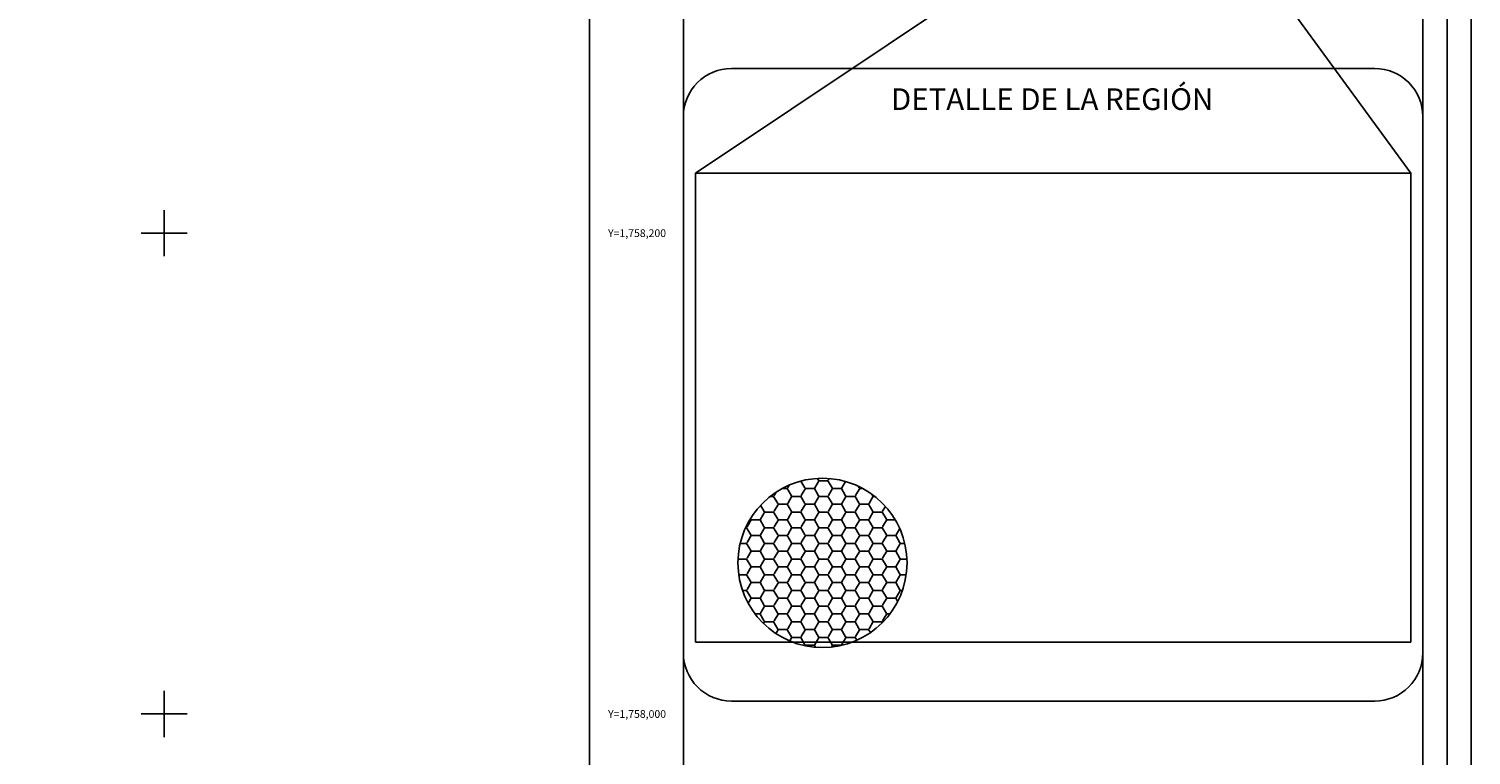
# Model space of a CAD drawing. Units: millimetres. Extents: x 201544 to 203944, y 1756787 to 1758587.
# Drawn here: x 203344 to 203944, y 1757983 to 1758285 of the extents above; entities that cross this region are included whole.
import ezdxf
from ezdxf.enums import TextEntityAlignment as Align

# ---------------------------------------------------------------- set-up
doc = ezdxf.new("R2010")
doc.units = ezdxf.units.MM
doc.header["$LTSCALE"] = 40
for name, color, linetype in [('CVL_CUADCON_TIT', 1, 'Continuous'), ('CVL_RET_TX', 2, 'Continuous'), ('CVL_RETUTM', 8, 'Continuous'), ('Margen', 7, 'Continuous')]:
    doc.layers.add(name, color=color, linetype=linetype)
doc.styles.add('MANOTEX4', font='MANOTEX4.shx')
doc.styles.add('SIMPLEX1', font='SIMPLEX1.shx')
picture_1 = doc.add_image_def('image5.bmp', size_in_pixel=(1200, 786))

# ---------------------------------------------------------------- blocks, each defined once
blk = doc.blocks.new('ARQ_MARG')
at = {"layer": 'DEFPOINTS'}
blk.add_lwpolyline([(0, 0), (1, 0), (1, 1), (0, 1)], close=True, dxfattribs=at)
blk = doc.blocks.new('A$C312D564F')
at = {"layer": 'Margen'}
h = blk.add_hatch(dxfattribs=at)
h.set_pattern_fill('HONEY', color=3, scale=0.28125, style=0)
h.set_pattern_definition([(0, (-886.3341, -308.1823), (1.3394531, 0.77333344), [0.8929687, -1.7859375]), (120, (-886.3341, -308.1823), (-1.33945296, 0.7733337), [0.8929687, -1.7859375]), (60, (-886.3341, -308.1823), (1.6e-07, 1.54666715), [-1.7859375, 0.8929688])])
h.paths.add_polyline_path([(16.7, 8.35, 1), (0, 8.35, 1)])
at = {"layer": 'Margen', "color": 3}
blk.add_circle((8.35, 8.35), 8.35, dxfattribs=at)

msp = doc.modelspace()

# ---------------------------------------------------------------- linework, layer by layer
at = {"layer": 'CVL_RETUTM', "color": 8, "linetype": 'Continuous'}
for p, q in [((203400, 1758209.6), (203400, 1758190.4)), ((203390.4, 1758200), (203409.6, 1758200)), ((203400, 1758009.6), (203400, 1757990.4)), ((203390.4, 1758000), (203409.6, 1758000))]:
    msp.add_line(p, q, dxfattribs=at)
at = {"layer": 'Margen'}
msp.add_lwpolyline([(201554.06, 1758577.06), (203934.06, 1758577.06), (203934.06, 1756797.06), (201554.06, 1756797.06)], close=True, dxfattribs=at)
at = {"layer": 'Margen', "color": 8}
for points in [[(203557.02, 1756810.44), (201616.06, 1756810.44, -0.414214), (201596.06, 1756830.44), (201596.06, 1758541.63, -0.414214), (201616.06, 1758561.63), (203557.02, 1758561.63, -0.414214), (203577.02, 1758541.63), (203577.02, 1756830.44, -0.414214)], [(203557.02, 1756810.44), (201616.06, 1756810.44, -0.414214), (201596.06, 1756830.44), (201596.06, 1758541.63, -0.414214), (201616.06, 1758561.63), (203557.02, 1758561.63, -0.414214), (203577.02, 1758541.63), (203577.02, 1756830.44, -0.414214)], [(203557.02, 1756810.44), (201616.06, 1756810.44, -0.414214), (201596.06, 1756830.44), (201596.06, 1758541.63, -0.414214), (201616.06, 1758561.63), (203557.02, 1758561.63, -0.414214), (203577.02, 1758541.63), (203577.02, 1756830.44, -0.414214)], [(203557.02, 1756810.44), (201616.06, 1756810.44, -0.414214), (201596.06, 1756830.44), (201596.06, 1758541.63, -0.414214), (201616.06, 1758561.63), (203557.02, 1758561.63, -0.414214), (203577.02, 1758541.63), (203577.02, 1756830.44, -0.414214)], [(203557.02, 1756810.44), (201616.06, 1756810.44, -0.414214), (201596.06, 1756830.44), (201596.06, 1758541.63, -0.414214), (201616.06, 1758561.63), (203557.02, 1758561.63, -0.414214), (203577.02, 1758541.63), (203577.02, 1756830.44, -0.414214)], [(203557.02, 1756810.44), (201616.06, 1756810.44, -0.414214), (201596.06, 1756830.44), (201596.06, 1758541.63, -0.414214), (201616.06, 1758561.63), (203557.02, 1758561.63, -0.414214), (203577.02, 1758541.63), (203577.02, 1756830.44, -0.414214)], [(203557.02, 1756810.44), (201616.06, 1756810.44, -0.414214), (201596.06, 1756830.44), (201596.06, 1758541.63, -0.414214), (201616.06, 1758561.63), (203557.02, 1758561.63, -0.414214), (203577.02, 1758541.63), (203577.02, 1756830.44, -0.414214)], [(203557.02, 1756810.44), (201616.06, 1756810.44, -0.414214), (201596.06, 1756830.44), (201596.06, 1758541.63, -0.414214), (201616.06, 1758561.63), (203557.02, 1758561.63, -0.414214), (203577.02, 1758541.63), (203577.02, 1756830.44, -0.414214)], [(203557.02, 1756810.44), (201616.06, 1756810.44, -0.414214), (201596.06, 1756830.44), (201596.06, 1758541.63, -0.414214), (201616.06, 1758561.63), (203557.02, 1758561.63, -0.414214), (203577.02, 1758541.63), (203577.02, 1756830.44, -0.414214)], [(203557.02, 1756810.44), (201616.06, 1756810.44, -0.414214), (201596.06, 1756830.44), (201596.06, 1758541.63, -0.414214), (201616.06, 1758561.63), (203557.02, 1758561.63, -0.414214), (203577.02, 1758541.63), (203577.02, 1756830.44, -0.414214)], [(203557.02, 1756810.44), (201616.06, 1756810.44, -0.414214), (201596.06, 1756830.44), (201596.06, 1758541.63, -0.414214), (201616.06, 1758561.63), (203557.02, 1758561.63, -0.414214), (203577.02, 1758541.63), (203577.02, 1756830.44, -0.414214)], [(203557.02, 1756810.44), (201616.06, 1756810.44, -0.414214), (201596.06, 1756830.44), (201596.06, 1758541.63, -0.414214), (201616.06, 1758561.63), (203557.02, 1758561.63, -0.414214), (203577.02, 1758541.63), (203577.02, 1756830.44, -0.414214)], [(203557.02, 1756810.44), (201616.06, 1756810.44, -0.414214), (201596.06, 1756830.44), (201596.06, 1758541.63, -0.414214), (201616.06, 1758561.63), (203557.02, 1758561.63, -0.414214), (203577.02, 1758541.63), (203577.02, 1756830.44, -0.414214)], [(203557.02, 1756810.44), (201616.06, 1756810.44, -0.414214), (201596.06, 1756830.44), (201596.06, 1758541.63, -0.414214), (201616.06, 1758561.63), (203557.02, 1758561.63, -0.414214), (203577.02, 1758541.63), (203577.02, 1756830.44, -0.414214)], [(203557.02, 1756810.44), (201616.06, 1756810.44, -0.414214), (201596.06, 1756830.44), (201596.06, 1758541.63, -0.414214), (201616.06, 1758561.63), (203557.02, 1758561.63, -0.414214), (203577.02, 1758541.63), (203577.02, 1756830.44, -0.414214)], [(203557.02, 1756810.44), (201616.06, 1756810.44, -0.414214), (201596.06, 1756830.44), (201596.06, 1758541.63, -0.414214), (201616.06, 1758561.63), (203557.02, 1758561.63, -0.414214), (203577.02, 1758541.63), (203577.02, 1756830.44, -0.414214)], [(203557.02, 1756810.44), (201616.06, 1756810.44, -0.414214), (201596.06, 1756830.44), (201596.06, 1758541.63, -0.414214), (201616.06, 1758561.63), (203557.02, 1758561.63, -0.414214), (203577.02, 1758541.63), (203577.02, 1756830.44, -0.414214)], [(203557.02, 1756810.44), (201616.06, 1756810.44, -0.414214), (201596.06, 1756830.44), (201596.06, 1758541.63, -0.414214), (201616.06, 1758561.63), (203557.02, 1758561.63, -0.414214), (203577.02, 1758541.63), (203577.02, 1756830.44, -0.414214)], [(203557.02, 1756810.44), (201616.06, 1756810.44, -0.414214), (201596.06, 1756830.44), (201596.06, 1758541.63, -0.414214), (201616.06, 1758561.63), (203557.02, 1758561.63, -0.414214), (203577.02, 1758541.63), (203577.02, 1756830.44, -0.414214)], [(203557.02, 1756810.44), (201616.06, 1756810.44, -0.414214), (201596.06, 1756830.44), (201596.06, 1758541.63, -0.414214), (201616.06, 1758561.63), (203557.02, 1758561.63, -0.414214), (203577.02, 1758541.63), (203577.02, 1756830.44, -0.414214)], [(203557.02, 1756810.44), (201616.06, 1756810.44, -0.414214), (201596.06, 1756830.44), (201596.06, 1758541.63, -0.414214), (201616.06, 1758561.63), (203557.02, 1758561.63, -0.414214), (203577.02, 1758541.63), (203577.02, 1756830.44, -0.414214)], [(203557.02, 1756810.44), (201616.06, 1756810.44, -0.414214), (201596.06, 1756830.44), (201596.06, 1758541.63, -0.414214), (201616.06, 1758561.63), (203557.02, 1758561.63, -0.414214), (203577.02, 1758541.63), (203577.02, 1756830.44, -0.414214)], [(203557.02, 1756810.44), (201616.06, 1756810.44, -0.414214), (201596.06, 1756830.44), (201596.06, 1758541.63, -0.414214), (201616.06, 1758561.63), (203557.02, 1758561.63, -0.414214), (203577.02, 1758541.63), (203577.02, 1756830.44, -0.414214)], [(203557.02, 1756810.44), (201616.06, 1756810.44, -0.414214), (201596.06, 1756830.44), (201596.06, 1758541.63, -0.414214), (201616.06, 1758561.63), (203557.02, 1758561.63, -0.414214), (203577.02, 1758541.63), (203577.02, 1756830.44, -0.414214)], [(203557.02, 1756810.44), (201616.06, 1756810.44, -0.414214), (201596.06, 1756830.44), (201596.06, 1758541.63, -0.414214), (201616.06, 1758561.63), (203557.02, 1758561.63, -0.414214), (203577.02, 1758541.63), (203577.02, 1756830.44, -0.414214)], [(203557.02, 1756810.44), (201616.06, 1756810.44, -0.414214), (201596.06, 1756830.44), (201596.06, 1758541.63, -0.414214), (201616.06, 1758561.63), (203557.02, 1758561.63, -0.414214), (203577.02, 1758541.63), (203577.02, 1756830.44, -0.414214)], [(203557.02, 1756810.44), (201616.06, 1756810.44, -0.414214), (201596.06, 1756830.44), (201596.06, 1758541.63, -0.414214), (201616.06, 1758561.63), (203557.02, 1758561.63, -0.414214), (203577.02, 1758541.63), (203577.02, 1756830.44, -0.414214)], [(203557.02, 1756810.44), (201616.06, 1756810.44, -0.414214), (201596.06, 1756830.44), (201596.06, 1758541.63, -0.414214), (201616.06, 1758561.63), (203557.02, 1758561.63, -0.414214), (203577.02, 1758541.63), (203577.02, 1756830.44, -0.414214)], [(203557.02, 1756810.44), (201616.06, 1756810.44, -0.414214), (201596.06, 1756830.44), (201596.06, 1758541.63, -0.414214), (201616.06, 1758561.63), (203557.02, 1758561.63, -0.414214), (203577.02, 1758541.63), (203577.02, 1756830.44, -0.414214)], [(203557.02, 1756810.44), (201616.06, 1756810.44, -0.414214), (201596.06, 1756830.44), (201596.06, 1758541.63, -0.414214), (201616.06, 1758561.63), (203557.02, 1758561.63, -0.414214), (203577.02, 1758541.63), (203577.02, 1756830.44, -0.414214)], [(203903.96, 1756810.44), (203636.13, 1756810.44, -0.414214), (203616.13, 1756830.44), (203616.13, 1758541.63, -0.414214), (203636.13, 1758561.63), (203903.96, 1758561.63, -0.414214), (203923.96, 1758541.63), (203923.96, 1756830.44, -0.414214)], [(203616.13, 1758025.38), (203616.13, 1758248.5, -0.414214), (203636.13, 1758268.5), (203903.96, 1758268.5, -0.414214), (203923.96, 1758248.5), (203923.96, 1758025.38, -0.414214), (203903.96, 1758005.38), (203636.13, 1758005.38, -0.414214)]]:
    msp.add_lwpolyline(points, format="xyb", close=True, dxfattribs=at)
at = {"layer": 'Margen', "color": 3}
for points in [[(203821.23, 1758358.65), (203621.23, 1758224.92)], [(203821.23, 1758358.65), (203918.89, 1758224.92)]]:
    msp.add_lwpolyline(points, dxfattribs=at)

# ---------------------------------------------------------------- block references
at = {"layer": 'DEFPOINTS', "xscale": 2400, "yscale": 1800, "zscale": 2400}
msp.add_blockref('ARQ_MARG', (201544.06, 1756787.07), dxfattribs=at)
at = {"layer": 'Margen', "xscale": 4.214860752341338, "yscale": 4.214860752224922, "zscale": 4.214860752319187}
msp.add_blockref('A$C312D564F', (203638.84, 1758027.66), dxfattribs=at)

# ---------------------------------------------------------------- texts
at = {"layer": 'CVL_RET_TX', "color": 7, "style": 'MANOTEX4'}
for s, p in [('Y=1,758,200', (203608.92, 1758200)), ('Y=1,758,000', (203608.92, 1758000))]:
    msp.add_text(s, height=3.2, dxfattribs=at).set_placement(p, align=Align.MIDDLE_RIGHT)
at = {"layer": 'Margen', "insert": (203769.63, 1758255.74), "char_height": 9, "width": 283.13, "attachment_point": 5, "style": 'SIMPLEX1'}
msp.add_mtext('{\\fComic Sans MS|b0|i0|c0|p66;DETALLE DE LA REGIÓN}', dxfattribs=at)

# ---------------------------------------------------------------- referenced raster images: frames only (the image files are external)
at = {"layer": 'CVL_CUADCON_TIT'}
image = msp.add_image(picture_1, insert=(203621.23, 1758029.93), size_in_units=(297.7, 194.99), dxfattribs=at)
image.dxf.flags = 7

doc.saveas('drawing.dxf')
